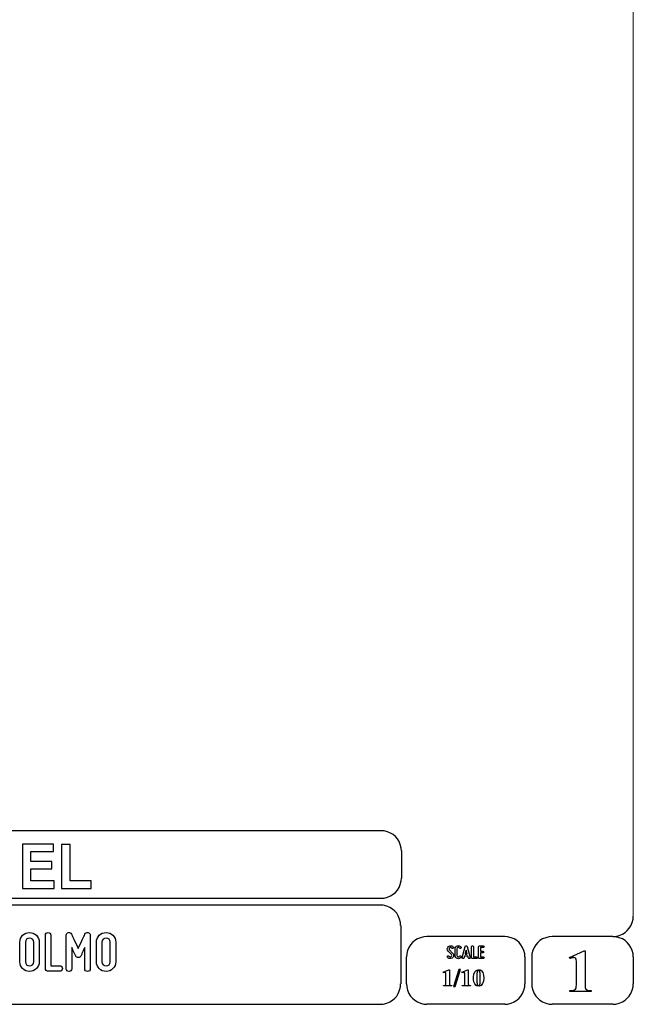
# Model space of a CAD drawing. Units: millimetres. Extents: x -185 to 205, y -143 to 145.
# Drawn here: x 115 to 205, y -143 to 1 of the extents above; entities that cross this region are included whole.
import ezdxf

# ---------------------------------------------------------------- set-up
doc = ezdxf.new("R2010")
doc.units = ezdxf.units.MM
doc.header["$MEASUREMENT"] = 0
doc.layers.add('Camada 1', color=7, linetype='Continuous')

msp = doc.modelspace()

# ---------------------------------------------------------------- linework, layer by layer
at = {"layer": 'Camada 1', "lineweight": 9}
msp.add_open_spline([(205.0091, -130.5631), (205.0091, -130.5631), (205.0091, 143.5453), (205.0091, 143.5453), (205.0091, 143.5453), (205.0091, 143.5453), (-185.0079, 143.5453), (-185.0079, 143.5453)], degree=3, knots=[0, 0, 0, 0, 0.33333333, 0.33333333, 0.33333333, 0.33333333, 1, 1, 1, 1], dxfattribs=at)
at = {"layer": 'Camada 1', "lineweight": 25}
for points in [[(168.0309, -118.0112), (168.0309, -118.0112), (27.9711, -118.0112), (27.9711, -118.0112)], [(170.9942, -120.9746), (170.9942, -120.9746), (170.9942, -124.9539), (170.9942, -124.9539)], [(168.0309, -127.9384), (168.0309, -127.9384), (27.9711, -127.9384), (27.9711, -127.9384)], [(167.9251, -128.9332), (167.9251, -128.9332), (27.9711, -128.9332), (27.9711, -128.9332)], [(170.9096, -131.8966), (170.9096, -131.8966), (170.9096, -140.4902), (170.9096, -140.4902)], [(186.1496, -133.5475), (186.1496, -133.5475), (174.7196, -133.5475), (174.7196, -133.5475)], [(202.0246, -133.5476), (202.0246, -133.5476), (193.0922, -133.5476), (193.0922, -133.5476)], [(171.7562, -140.4902), (171.7562, -140.4902), (171.7562, -136.5109), (171.7562, -136.5109)], [(189.1129, -136.5109), (189.1129, -136.5109), (189.1129, -140.4902), (189.1129, -140.4902)], [(190.1077, -136.5109), (190.1077, -136.5109), (190.1077, -140.4902), (190.1077, -140.4902)], [(205.0091, -136.5109), (205.0091, -136.5109), (205.0091, -140.4902), (205.0091, -140.4902)], [(27.9711, -143.4747), (27.9711, -143.4747), (167.9251, -143.4747), (167.9251, -143.4747)], [(27.9711, -143.4747), (27.9711, -143.4747), (167.9251, -143.4747), (167.9251, -143.4747)], [(186.1496, -143.4747), (186.1496, -143.4747), (174.7196, -143.4747), (174.7196, -143.4747)], [(202.0246, -143.4747), (202.0246, -143.4747), (193.0922, -143.4747), (193.0922, -143.4747)]]:
    msp.add_open_spline(points, degree=3, dxfattribs=at)
for points in [[(170.9942, -120.9746), (170.9942, -120.9746), (170.9731, -120.5512), (170.9731, -120.5512), (170.9731, -120.5512), (170.6644, -119.1196), (169.8858, -118.3411), (168.4542, -118.0324), (168.4542, -118.0324), (168.4542, -118.0324), (168.0309, -118.0112), (168.0309, -118.0112)], [(168.0309, -127.9172), (168.0309, -127.9172), (168.4542, -127.8961), (168.4542, -127.8961), (168.4542, -127.8961), (169.8854, -127.5874), (170.6644, -126.8088), (170.9731, -125.3772), (170.9731, -125.3772), (170.9731, -125.3772), (170.9942, -124.9539), (170.9942, -124.9539)], [(170.8884, -131.8966), (170.8884, -131.8966), (170.8672, -131.4732), (170.8672, -131.4732), (170.8672, -131.4732), (170.5585, -130.042), (169.7796, -129.2631), (168.3484, -128.9544), (168.3484, -128.9544), (168.3484, -128.9544), (167.9251, -128.9332), (167.9251, -128.9332)], [(202.0246, -133.5264), (202.0246, -133.5264), (202.4479, -133.5052), (202.4479, -133.5052), (202.4479, -133.5052), (203.8791, -133.1965), (204.658, -132.4176), (204.9667, -130.9864), (204.9667, -130.9864), (204.9667, -130.9864), (204.9879, -130.5631), (204.9879, -130.5631)], [(174.7196, -133.5476), (174.7196, -133.5476), (174.2962, -133.5687), (174.2962, -133.5687), (174.2962, -133.5687), (172.865, -133.8774), (172.0861, -134.6563), (171.7774, -136.0876), (171.7774, -136.0876), (171.7774, -136.0876), (171.7562, -136.5109), (171.7562, -136.5109)], [(189.1129, -136.5109), (189.1129, -136.5109), (189.0917, -136.0876), (189.0917, -136.0876), (189.0917, -136.0876), (188.783, -134.6563), (188.0041, -133.8774), (186.5729, -133.5687), (186.5729, -133.5687), (186.5729, -133.5687), (186.1496, -133.5476), (186.1496, -133.5476)], [(193.0922, -133.5476), (193.0922, -133.5476), (192.6689, -133.5687), (192.6689, -133.5687), (192.6689, -133.5687), (191.2377, -133.8774), (190.4587, -134.6563), (190.1501, -136.0876), (190.1501, -136.0876), (190.1501, -136.0876), (190.1289, -136.5109), (190.1289, -136.5109)], [(204.9879, -136.5109), (204.9879, -136.5109), (204.9667, -136.0876), (204.9667, -136.0876), (204.9667, -136.0876), (204.658, -134.6563), (203.8791, -133.8774), (202.4479, -133.5687), (202.4479, -133.5687), (202.4479, -133.5687), (202.0246, -133.5476), (202.0246, -133.5476)], [(167.9251, -143.4536), (167.9251, -143.4536), (168.3484, -143.4324), (168.3484, -143.4324), (168.3484, -143.4324), (169.7796, -143.1237), (170.5585, -142.3448), (170.8672, -140.9136), (170.8672, -140.9136), (170.8672, -140.9136), (170.8884, -140.4902), (170.8884, -140.4902)], [(171.7562, -140.4902), (171.7562, -140.4902), (171.7774, -140.9136), (171.7774, -140.9136), (171.7774, -140.9136), (172.0861, -142.3448), (172.865, -143.1237), (174.2962, -143.4324), (174.2962, -143.4324), (174.2962, -143.4324), (174.7196, -143.4536), (174.7196, -143.4536)], [(186.1496, -143.4536), (186.1496, -143.4536), (186.5729, -143.4324), (186.5729, -143.4324), (186.5729, -143.4324), (188.0041, -143.1237), (188.783, -142.3448), (189.0917, -140.9136), (189.0917, -140.9136), (189.0917, -140.9136), (189.1129, -140.4902), (189.1129, -140.4902)], [(190.1289, -140.4902), (190.1289, -140.4902), (190.1501, -140.9136), (190.1501, -140.9136), (190.1501, -140.9136), (190.4587, -142.3448), (191.2377, -143.1237), (192.6689, -143.4324), (192.6689, -143.4324), (192.6689, -143.4324), (193.0922, -143.4536), (193.0922, -143.4536)], [(202.0246, -143.4536), (202.0246, -143.4536), (202.4479, -143.4324), (202.4479, -143.4324), (202.4479, -143.4324), (203.8791, -143.1237), (204.658, -142.3448), (204.9667, -140.9136), (204.9667, -140.9136), (204.9667, -140.9136), (204.9879, -140.4902), (204.9879, -140.4902)]]:
    msp.add_open_spline(points, degree=3, knots=[0, 0, 0, 0, 0.25, 0.25, 0.25, 0.25, 0.5, 0.5, 0.5, 0.5, 1, 1, 1, 1], dxfattribs=at)
at = {"layer": 'Camada 1', "color": 242}
for points, knots in [([(115.4145, -126.467), (115.4145, -126.467), (115.4145, -119.9844), (115.4145, -119.9844), (115.4145, -119.9844), (115.4145, -119.9844), (119.9647, -119.9844), (119.9647, -119.9844), (119.9647, -119.9844), (119.9647, -119.9844), (119.9647, -121.0799), (119.9647, -121.0799), (119.9647, -121.0799), (119.9647, -121.0799), (116.6594, -121.0799), (116.6594, -121.0799), (116.6594, -121.0799), (116.6594, -121.0799), (116.6594, -122.5195), (116.6594, -122.5195), (116.6594, -122.5195), (116.6594, -122.5195), (119.7329, -122.5195), (119.7329, -122.5195), (119.7329, -122.5195), (119.7329, -122.5195), (119.7329, -123.615), (119.7329, -123.615), (119.7329, -123.615), (119.7329, -123.615), (116.6594, -123.615), (116.6594, -123.615), (116.6594, -123.615), (116.6594, -123.615), (116.6594, -125.3715), (116.6594, -125.3715), (116.6594, -125.3715), (116.6594, -125.3715), (120.0849, -125.3715), (120.0849, -125.3715), (120.0849, -125.3715), (120.0849, -125.3715), (120.0849, -126.467), (120.0849, -126.467), (120.0849, -126.467), (120.0849, -126.467), (115.4145, -126.467), (115.4145, -126.467)], [0, 0, 0, 0, 0.07692308, 0.07692308, 0.07692308, 0.07692308, 0.15384615, 0.15384615, 0.15384615, 0.15384615, 0.23076923, 0.23076923, 0.23076923, 0.23076923, 0.30769231, 0.30769231, 0.30769231, 0.30769231, 0.38461538, 0.38461538, 0.38461538, 0.38461538, 0.46153846, 0.46153846, 0.46153846, 0.46153846, 0.53846154, 0.53846154, 0.53846154, 0.53846154, 0.61538462, 0.61538462, 0.61538462, 0.61538462, 0.69230769, 0.69230769, 0.69230769, 0.69230769, 0.76923077, 0.76923077, 0.76923077, 0.76923077, 0.84615385, 0.84615385, 0.84615385, 0.84615385, 1, 1, 1, 1]), ([(121.1753, -126.467), (121.1753, -126.467), (121.1753, -120.0388), (121.1753, -120.0388), (121.1753, -120.0388), (121.1753, -120.0388), (122.4201, -120.0388), (122.4201, -120.0388), (122.4201, -120.0388), (122.4201, -120.0388), (122.4201, -125.3715), (122.4201, -125.3715), (122.4201, -125.3715), (122.4201, -125.3715), (125.5022, -125.3715), (125.5022, -125.3715), (125.5022, -125.3715), (125.5022, -125.3715), (125.5022, -126.467), (125.5022, -126.467), (125.5022, -126.467), (125.5022, -126.467), (121.1753, -126.467), (121.1753, -126.467)], [0, 0, 0, 0, 0.14285714, 0.14285714, 0.14285714, 0.14285714, 0.28571429, 0.28571429, 0.28571429, 0.28571429, 0.42857143, 0.42857143, 0.42857143, 0.42857143, 0.57142857, 0.57142857, 0.57142857, 0.57142857, 0.71428571, 0.71428571, 0.71428571, 0.71428571, 1, 1, 1, 1])]:
    msp.add_open_spline(points, degree=3, knots=knots, dxfattribs=at)
at = {"layer": 'Camada 1', "color": 250}
for points, knots in [([(116.4667, -138.6614), (117.254, -138.6614), (117.889, -138.0264), (117.889, -137.239), (117.889, -137.239), (117.889, -137.239), (117.889, -134.3604), (117.889, -134.3604), (117.889, -134.3604), (117.889, -133.573), (117.254, -132.938), (116.4667, -132.938), (116.4667, -132.938), (115.6793, -132.938), (115.0443, -133.573), (115.0443, -134.3604), (115.0443, -134.3604), (115.0443, -134.3604), (115.0443, -137.239), (115.0443, -137.239), (115.0443, -137.239), (115.0443, -138.0264), (115.6793, -138.6614), (116.4667, -138.6614)], [0, 0, 0, 0, 0.14285714, 0.14285714, 0.14285714, 0.14285714, 0.28571429, 0.28571429, 0.28571429, 0.28571429, 0.42857143, 0.42857143, 0.42857143, 0.42857143, 0.57142857, 0.57142857, 0.57142857, 0.57142857, 0.71428571, 0.71428571, 0.71428571, 0.71428571, 1, 1, 1, 1]), ([(116.4667, -133.7508), (116.8053, -133.7508), (117.0762, -134.0217), (117.0762, -134.3604), (117.0762, -134.3604), (117.0762, -134.3604), (117.0762, -137.239), (117.0762, -137.239), (117.0762, -137.239), (117.0762, -137.5777), (116.8053, -137.8486), (116.4667, -137.8486), (116.4667, -137.8486), (116.128, -137.8486), (115.8571, -137.5777), (115.8571, -137.239), (115.8571, -137.239), (115.8571, -137.239), (115.8571, -134.3604), (115.8571, -134.3604), (115.8571, -134.3604), (115.8571, -134.0217), (116.128, -133.7508), (116.4667, -133.7508)], [0, 0, 0, 0, 0.14285714, 0.14285714, 0.14285714, 0.14285714, 0.28571429, 0.28571429, 0.28571429, 0.28571429, 0.42857143, 0.42857143, 0.42857143, 0.42857143, 0.57142857, 0.57142857, 0.57142857, 0.57142857, 0.71428571, 0.71428571, 0.71428571, 0.71428571, 1, 1, 1, 1]), ([(119.1929, -138.6276), (119.1929, -138.6276), (120.8862, -138.6276), (120.8862, -138.6276), (120.8862, -138.6276), (121.1148, -138.6276), (121.2926, -138.4498), (121.2926, -138.2212), (121.2926, -138.2212), (121.2926, -137.9926), (121.1148, -137.8148), (120.8862, -137.8148), (120.8862, -137.8148), (120.8862, -137.8148), (119.5993, -137.8148), (119.5993, -137.8148), (119.5993, -137.8148), (119.5993, -137.8148), (119.5993, -133.3444), (119.5993, -133.3444), (119.5993, -133.3444), (119.5993, -133.1158), (119.4215, -132.938), (119.1929, -132.938), (119.1929, -132.938), (118.9643, -132.938), (118.7865, -133.1158), (118.7865, -133.3444), (118.7865, -133.3444), (118.7865, -133.3444), (118.7865, -138.2212), (118.7865, -138.2212), (118.7865, -138.2212), (118.7865, -138.4498), (118.9643, -138.6276), (119.1929, -138.6276)], [0, 0, 0, 0, 0.1, 0.1, 0.1, 0.1, 0.2, 0.2, 0.2, 0.2, 0.3, 0.3, 0.3, 0.3, 0.4, 0.4, 0.4, 0.4, 0.5, 0.5, 0.5, 0.5, 0.6, 0.6, 0.6, 0.6, 0.7, 0.7, 0.7, 0.7, 0.8, 0.8, 0.8, 0.8, 1, 1, 1, 1]), ([(122.2578, -138.6614), (122.4864, -138.6614), (122.6642, -138.4836), (122.6642, -138.255), (122.6642, -138.255), (122.6642, -138.255), (122.6642, -135.1647), (122.6642, -135.1647), (122.6642, -135.1647), (122.7996, -135.4695), (122.9436, -135.7743), (123.0536, -136.0029), (123.0536, -136.0029), (123.1129, -136.1384), (123.1806, -136.2654), (123.2399, -136.3924), (123.2399, -136.3924), (123.3161, -136.5532), (123.4346, -136.6294), (123.6124, -136.6294), (123.6124, -136.6294), (123.7733, -136.6294), (123.9087, -136.5363), (123.9765, -136.3924), (123.9765, -136.3924), (124.0357, -136.2654), (124.1035, -136.1384), (124.1627, -136.0029), (124.1627, -136.0029), (124.2728, -135.7743), (124.4167, -135.4695), (124.5607, -135.1647), (124.5607, -135.1647), (124.5607, -135.1647), (124.5607, -138.255), (124.5607, -138.255), (124.5607, -138.255), (124.5607, -138.4836), (124.7385, -138.6614), (124.9671, -138.6614), (124.9671, -138.6614), (125.1957, -138.6614), (125.3735, -138.4836), (125.3735, -138.255), (125.3735, -138.255), (125.3735, -138.255), (125.3735, -133.3444), (125.3735, -133.3444), (125.3735, -133.3444), (125.3735, -133.1497), (125.2465, -132.9888), (125.0517, -132.9465), (125.0517, -132.9465), (124.857, -132.9041), (124.6877, -132.9973), (124.5945, -133.1751), (124.5945, -133.1751), (124.476, -133.4206), (124.3575, -133.6661), (124.2474, -133.9117), (124.2474, -133.9117), (124.0527, -134.3435), (123.8071, -134.8515), (123.6124, -135.2663), (123.6124, -135.2663), (123.4177, -134.8515), (123.1637, -134.3435), (122.969, -133.9117), (122.969, -133.9117), (122.8504, -133.6661), (122.7319, -133.4206), (122.6218, -133.1751), (122.6218, -133.1751), (122.5456, -132.9973), (122.3594, -132.9041), (122.1646, -132.9465), (122.1646, -132.9465), (121.9699, -132.9888), (121.8514, -133.1497), (121.8514, -133.3444), (121.8514, -133.3444), (121.8514, -133.3444), (121.8514, -138.255), (121.8514, -138.255), (121.8514, -138.255), (121.8514, -138.4836), (122.0292, -138.6614), (122.2578, -138.6614)], [0, 0, 0, 0, 0.04347826, 0.04347826, 0.04347826, 0.04347826, 0.08695652, 0.08695652, 0.08695652, 0.08695652, 0.13043478, 0.13043478, 0.13043478, 0.13043478, 0.17391304, 0.17391304, 0.17391304, 0.17391304, 0.2173913, 0.2173913, 0.2173913, 0.2173913, 0.26086957, 0.26086957, 0.26086957, 0.26086957, 0.30434783, 0.30434783, 0.30434783, 0.30434783, 0.34782609, 0.34782609, 0.34782609, 0.34782609, 0.39130435, 0.39130435, 0.39130435, 0.39130435, 0.43478261, 0.43478261, 0.43478261, 0.43478261, 0.47826087, 0.47826087, 0.47826087, 0.47826087, 0.52173913, 0.52173913, 0.52173913, 0.52173913, 0.56521739, 0.56521739, 0.56521739, 0.56521739, 0.60869565, 0.60869565, 0.60869565, 0.60869565, 0.65217391, 0.65217391, 0.65217391, 0.65217391, 0.69565217, 0.69565217, 0.69565217, 0.69565217, 0.73913043, 0.73913043, 0.73913043, 0.73913043, 0.7826087, 0.7826087, 0.7826087, 0.7826087, 0.82608696, 0.82608696, 0.82608696, 0.82608696, 0.86956522, 0.86956522, 0.86956522, 0.86956522, 0.91304348, 0.91304348, 0.91304348, 0.91304348, 1, 1, 1, 1]), ([(127.6934, -138.6614), (128.4807, -138.6614), (129.1157, -138.0264), (129.1157, -137.239), (129.1157, -137.239), (129.1157, -137.239), (129.1157, -134.3604), (129.1157, -134.3604), (129.1157, -134.3604), (129.1157, -133.573), (128.4807, -132.938), (127.6934, -132.938), (127.6934, -132.938), (126.906, -132.938), (126.271, -133.573), (126.271, -134.3604), (126.271, -134.3604), (126.271, -134.3604), (126.271, -137.239), (126.271, -137.239), (126.271, -137.239), (126.271, -138.0264), (126.906, -138.6614), (127.6934, -138.6614)], [0, 0, 0, 0, 0.14285714, 0.14285714, 0.14285714, 0.14285714, 0.28571429, 0.28571429, 0.28571429, 0.28571429, 0.42857143, 0.42857143, 0.42857143, 0.42857143, 0.57142857, 0.57142857, 0.57142857, 0.57142857, 0.71428571, 0.71428571, 0.71428571, 0.71428571, 1, 1, 1, 1]), ([(127.6934, -133.7508), (128.032, -133.7508), (128.3029, -134.0217), (128.3029, -134.3604), (128.3029, -134.3604), (128.3029, -134.3604), (128.3029, -137.239), (128.3029, -137.239), (128.3029, -137.239), (128.3029, -137.5777), (128.032, -137.8486), (127.6934, -137.8486), (127.6934, -137.8486), (127.3547, -137.8486), (127.0838, -137.5777), (127.0838, -137.239), (127.0838, -137.239), (127.0838, -137.239), (127.0838, -134.3604), (127.0838, -134.3604), (127.0838, -134.3604), (127.0838, -134.0217), (127.3547, -133.7508), (127.6934, -133.7508)], [0, 0, 0, 0, 0.14285714, 0.14285714, 0.14285714, 0.14285714, 0.28571429, 0.28571429, 0.28571429, 0.28571429, 0.42857143, 0.42857143, 0.42857143, 0.42857143, 0.57142857, 0.57142857, 0.57142857, 0.57142857, 0.71428571, 0.71428571, 0.71428571, 0.71428571, 1, 1, 1, 1]), ([(178.2946, -136.4687), (178.2438, -136.5082), (178.1846, -136.5223), (178.1197, -136.511), (178.1197, -136.511), (178.0547, -136.4969), (178.0068, -136.4602), (177.9757, -136.4066), (177.9757, -136.4066), (177.9334, -136.3417), (177.8544, -136.3191), (177.7895, -136.3558), (177.7895, -136.3558), (177.7245, -136.3925), (177.6991, -136.4771), (177.7415, -136.542), (177.7415, -136.542), (177.8092, -136.6634), (177.9277, -136.7452), (178.066, -136.7763), (178.066, -136.7763), (178.2043, -136.8017), (178.3454, -136.7735), (178.4583, -136.686), (178.4583, -136.686), (178.5684, -136.5985), (178.6389, -136.4771), (178.6502, -136.3332), (178.6502, -136.3332), (178.6615, -136.1949), (178.6107, -136.0566), (178.5119, -135.955), (178.5119, -135.955), (178.5119, -135.955), (178.0632, -135.4922), (178.0632, -135.4922), (178.0632, -135.4922), (178.0209, -135.4498), (178.0011, -135.3962), (178.0068, -135.337), (178.0068, -135.337), (178.0096, -135.2749), (178.0378, -135.2269), (178.0858, -135.1902), (178.0858, -135.1902), (178.1338, -135.1535), (178.1902, -135.1394), (178.2495, -135.1507), (178.2495, -135.1507), (178.3087, -135.1648), (178.3539, -135.1987), (178.3849, -135.2495), (178.3849, -135.2495), (178.4216, -135.3144), (178.5035, -135.337), (178.5684, -135.3003), (178.5684, -135.3003), (178.6333, -135.2579), (178.6559, -135.1789), (178.6192, -135.114), (178.6192, -135.114), (178.5514, -134.9926), (178.4357, -134.9164), (178.3031, -134.8854), (178.3031, -134.8854), (178.1705, -134.86), (178.0322, -134.891), (177.9221, -134.9729), (177.9221, -134.9729), (177.812, -135.0547), (177.7471, -135.1789), (177.7358, -135.3144), (177.7358, -135.3144), (177.7245, -135.4498), (177.7697, -135.5825), (177.8685, -135.6813), (177.8685, -135.6813), (177.8685, -135.6813), (178.32, -136.1441), (178.32, -136.1441), (178.32, -136.1441), (178.3652, -136.1921), (178.3849, -136.2485), (178.3793, -136.3134), (178.3793, -136.3134), (178.3708, -136.3783), (178.3483, -136.432), (178.2946, -136.4687)], [0, 0, 0, 0, 0.04347826, 0.04347826, 0.04347826, 0.04347826, 0.08695652, 0.08695652, 0.08695652, 0.08695652, 0.13043478, 0.13043478, 0.13043478, 0.13043478, 0.17391304, 0.17391304, 0.17391304, 0.17391304, 0.2173913, 0.2173913, 0.2173913, 0.2173913, 0.26086957, 0.26086957, 0.26086957, 0.26086957, 0.30434783, 0.30434783, 0.30434783, 0.30434783, 0.34782609, 0.34782609, 0.34782609, 0.34782609, 0.39130435, 0.39130435, 0.39130435, 0.39130435, 0.43478261, 0.43478261, 0.43478261, 0.43478261, 0.47826087, 0.47826087, 0.47826087, 0.47826087, 0.52173913, 0.52173913, 0.52173913, 0.52173913, 0.56521739, 0.56521739, 0.56521739, 0.56521739, 0.60869565, 0.60869565, 0.60869565, 0.60869565, 0.65217391, 0.65217391, 0.65217391, 0.65217391, 0.69565217, 0.69565217, 0.69565217, 0.69565217, 0.73913043, 0.73913043, 0.73913043, 0.73913043, 0.7826087, 0.7826087, 0.7826087, 0.7826087, 0.82608696, 0.82608696, 0.82608696, 0.82608696, 0.86956522, 0.86956522, 0.86956522, 0.86956522, 0.91304348, 0.91304348, 0.91304348, 0.91304348, 1, 1, 1, 1]), ([(179.2231, -136.7678), (179.4348, -136.8243), (179.6465, -136.7368), (179.7565, -136.5477), (179.7565, -136.5477), (179.7989, -136.4828), (179.7735, -136.4037), (179.7086, -136.3614), (179.7086, -136.3614), (179.6436, -136.3247), (179.5646, -136.3473), (179.5223, -136.4122), (179.5223, -136.4122), (179.4771, -136.4912), (179.384, -136.5307), (179.2937, -136.5082), (179.2937, -136.5082), (179.2062, -136.4828), (179.1441, -136.4037), (179.1441, -136.3106), (179.1441, -136.3106), (179.1441, -136.3106), (179.1441, -135.3511), (179.1441, -135.3511), (179.1441, -135.3511), (179.1441, -135.2608), (179.2062, -135.1789), (179.2937, -135.1563), (179.2937, -135.1563), (179.384, -135.1309), (179.4771, -135.1704), (179.5223, -135.2495), (179.5223, -135.2495), (179.5646, -135.3144), (179.6436, -135.337), (179.7086, -135.3003), (179.7086, -135.3003), (179.7735, -135.2579), (179.7989, -135.1789), (179.7565, -135.114), (179.7565, -135.114), (179.6465, -134.9249), (179.4348, -134.8374), (179.2231, -134.8939), (179.2231, -134.8939), (179.0171, -134.9475), (178.8732, -135.1366), (178.8732, -135.3511), (178.8732, -135.3511), (178.8732, -135.3511), (178.8732, -136.3106), (178.8732, -136.3106), (178.8732, -136.3106), (178.8732, -136.5279), (179.0171, -136.7142), (179.2231, -136.7678)], [0, 0, 0, 0, 0.06666667, 0.06666667, 0.06666667, 0.06666667, 0.13333333, 0.13333333, 0.13333333, 0.13333333, 0.2, 0.2, 0.2, 0.2, 0.26666667, 0.26666667, 0.26666667, 0.26666667, 0.33333333, 0.33333333, 0.33333333, 0.33333333, 0.4, 0.4, 0.4, 0.4, 0.46666667, 0.46666667, 0.46666667, 0.46666667, 0.53333333, 0.53333333, 0.53333333, 0.53333333, 0.6, 0.6, 0.6, 0.6, 0.66666667, 0.66666667, 0.66666667, 0.66666667, 0.73333333, 0.73333333, 0.73333333, 0.73333333, 0.8, 0.8, 0.8, 0.8, 0.86666667, 0.86666667, 0.86666667, 0.86666667, 1, 1, 1, 1]), ([(181.0774, -136.6126), (181.0774, -136.6126), (180.6258, -134.9757), (180.6258, -134.9757), (180.6258, -134.9757), (180.6117, -134.9164), (180.5609, -134.8769), (180.496, -134.8769), (180.496, -134.8769), (180.4311, -134.8769), (180.3803, -134.9164), (180.3662, -134.9757), (180.3662, -134.9757), (180.3662, -134.9757), (179.9146, -136.6126), (179.9146, -136.6126), (179.9146, -136.6126), (179.8949, -136.6888), (179.9372, -136.7593), (180.0078, -136.7791), (180.0078, -136.7791), (180.084, -136.7989), (180.1545, -136.7565), (180.1743, -136.686), (180.1743, -136.686), (180.1827, -136.6634), (180.1884, -136.6352), (180.1968, -136.6041), (180.1968, -136.6041), (180.211, -136.5505), (180.2307, -136.4771), (180.2561, -136.3896), (180.2561, -136.3896), (180.2561, -136.3896), (180.7359, -136.3896), (180.7359, -136.3896), (180.7359, -136.3896), (180.7585, -136.4771), (180.781, -136.5505), (180.7951, -136.6041), (180.7951, -136.6041), (180.8036, -136.6352), (180.8093, -136.6634), (180.8177, -136.686), (180.8177, -136.686), (180.8375, -136.7565), (180.908, -136.7989), (180.9842, -136.7791), (180.9842, -136.7791), (181.0548, -136.7593), (181.0971, -136.6888), (181.0774, -136.6126)], [0, 0, 0, 0, 0.07142857, 0.07142857, 0.07142857, 0.07142857, 0.14285714, 0.14285714, 0.14285714, 0.14285714, 0.21428571, 0.21428571, 0.21428571, 0.21428571, 0.28571429, 0.28571429, 0.28571429, 0.28571429, 0.35714286, 0.35714286, 0.35714286, 0.35714286, 0.42857143, 0.42857143, 0.42857143, 0.42857143, 0.5, 0.5, 0.5, 0.5, 0.57142857, 0.57142857, 0.57142857, 0.57142857, 0.64285714, 0.64285714, 0.64285714, 0.64285714, 0.71428571, 0.71428571, 0.71428571, 0.71428571, 0.78571429, 0.78571429, 0.78571429, 0.78571429, 0.85714286, 0.85714286, 0.85714286, 0.85714286, 1, 1, 1, 1]), ([(180.6597, -136.1187), (180.6597, -136.1187), (180.3323, -136.1187), (180.3323, -136.1187), (180.3323, -136.1187), (180.3859, -135.924), (180.4424, -135.7067), (180.496, -135.5232), (180.496, -135.5232), (180.5496, -135.7067), (180.6061, -135.924), (180.6597, -136.1187)], [0, 0, 0, 0, 0.25, 0.25, 0.25, 0.25, 0.5, 0.5, 0.5, 0.5, 1, 1, 1, 1]), ([(181.4273, -136.7735), (181.4273, -136.7735), (181.9918, -136.7735), (181.9918, -136.7735), (181.9918, -136.7735), (182.068, -136.7735), (182.1272, -136.7142), (182.1272, -136.638), (182.1272, -136.638), (182.1272, -136.5618), (182.068, -136.5025), (181.9918, -136.5025), (181.9918, -136.5025), (181.9918, -136.5025), (181.5628, -136.5025), (181.5628, -136.5025), (181.5628, -136.5025), (181.5628, -136.5025), (181.5628, -135.0124), (181.5628, -135.0124), (181.5628, -135.0124), (181.5628, -134.9362), (181.5035, -134.8769), (181.4273, -134.8769), (181.4273, -134.8769), (181.3511, -134.8769), (181.2919, -134.9362), (181.2919, -135.0124), (181.2919, -135.0124), (181.2919, -135.0124), (181.2919, -136.638), (181.2919, -136.638), (181.2919, -136.638), (181.2919, -136.7142), (181.3511, -136.7735), (181.4273, -136.7735)], [0, 0, 0, 0, 0.1, 0.1, 0.1, 0.1, 0.2, 0.2, 0.2, 0.2, 0.3, 0.3, 0.3, 0.3, 0.4, 0.4, 0.4, 0.4, 0.5, 0.5, 0.5, 0.5, 0.6, 0.6, 0.6, 0.6, 0.7, 0.7, 0.7, 0.7, 0.8, 0.8, 0.8, 0.8, 1, 1, 1, 1]), ([(182.3135, -135.0237), (182.3135, -135.0237), (182.3135, -136.638), (182.3135, -136.638), (182.3135, -136.638), (182.3135, -136.7142), (182.3727, -136.7735), (182.4489, -136.7735), (182.4489, -136.7735), (182.4489, -136.7735), (183.0134, -136.7735), (183.0134, -136.7735), (183.0134, -136.7735), (183.0896, -136.7735), (183.1488, -136.7142), (183.1488, -136.638), (183.1488, -136.638), (183.1488, -136.5618), (183.0896, -136.5025), (183.0134, -136.5025), (183.0134, -136.5025), (183.0134, -136.5025), (182.5844, -136.5025), (182.5844, -136.5025), (182.5844, -136.5025), (182.5844, -136.5025), (182.5844, -135.9381), (182.5844, -135.9381), (182.5844, -135.9381), (182.5844, -135.9381), (182.9569, -135.9381), (182.9569, -135.9381), (182.9569, -135.9381), (183.0331, -135.9381), (183.0924, -135.8788), (183.0924, -135.8026), (183.0924, -135.8026), (183.0924, -135.7264), (183.0331, -135.6672), (182.9569, -135.6672), (182.9569, -135.6672), (182.9569, -135.6672), (182.5844, -135.6672), (182.5844, -135.6672), (182.5844, -135.6672), (182.5844, -135.6672), (182.5844, -135.1592), (182.5844, -135.1592), (182.5844, -135.1592), (182.5844, -135.1592), (183.0134, -135.1592), (183.0134, -135.1592), (183.0134, -135.1592), (183.0896, -135.1592), (183.1488, -135.0999), (183.1488, -135.0237), (183.1488, -135.0237), (183.1488, -134.9475), (183.0896, -134.8882), (183.0134, -134.8882), (183.0134, -134.8882), (183.0134, -134.8882), (182.4489, -134.8882), (182.4489, -134.8882), (182.4489, -134.8882), (182.3727, -134.8882), (182.3135, -134.9475), (182.3135, -135.0237)], [0, 0, 0, 0, 0.05555556, 0.05555556, 0.05555556, 0.05555556, 0.11111111, 0.11111111, 0.11111111, 0.11111111, 0.16666667, 0.16666667, 0.16666667, 0.16666667, 0.22222222, 0.22222222, 0.22222222, 0.22222222, 0.27777778, 0.27777778, 0.27777778, 0.27777778, 0.33333333, 0.33333333, 0.33333333, 0.33333333, 0.38888889, 0.38888889, 0.38888889, 0.38888889, 0.44444444, 0.44444444, 0.44444444, 0.44444444, 0.5, 0.5, 0.5, 0.5, 0.55555556, 0.55555556, 0.55555556, 0.55555556, 0.61111111, 0.61111111, 0.61111111, 0.61111111, 0.66666667, 0.66666667, 0.66666667, 0.66666667, 0.72222222, 0.72222222, 0.72222222, 0.72222222, 0.77777778, 0.77777778, 0.77777778, 0.77777778, 0.83333333, 0.83333333, 0.83333333, 0.83333333, 0.88888889, 0.88888889, 0.88888889, 0.88888889, 1, 1, 1, 1])]:
    msp.add_open_spline(points, degree=3, knots=knots, dxfattribs=at)
at = {"layer": 'Camada 1'}
for points, knots in [([(197.9394, -135.6219), (197.9394, -135.6219), (197.7912, -135.6219), (197.7912, -135.6219), (197.7912, -135.6219), (197.7912, -135.6219), (195.6322, -136.5956), (195.6322, -136.5956), (195.6322, -136.5956), (195.6322, -136.5956), (196.2461, -136.6167), (196.2461, -136.6167), (196.2461, -136.6167), (196.2461, -136.6167), (196.3307, -136.6167), (196.3307, -136.6167), (196.3307, -136.6167), (196.3307, -136.6167), (196.4789, -136.6802), (196.4789, -136.6802), (196.4789, -136.6802), (196.4789, -136.6802), (196.5424, -136.7226), (196.5424, -136.7226), (196.5424, -136.7226), (196.5424, -136.7226), (196.6271, -136.8707), (196.6271, -136.8707), (196.6271, -136.8707), (196.6271, -136.8707), (196.6482, -136.9554), (196.6482, -136.9554), (196.6482, -136.9554), (196.6482, -136.9554), (196.6694, -137.1247), (196.6694, -137.1247), (196.6694, -137.1247), (196.6694, -137.1247), (196.6694, -140.6807), (196.6694, -140.6807), (196.6694, -140.6807), (196.6694, -140.6807), (196.6482, -140.8712), (196.6482, -140.8712), (196.6482, -140.8712), (196.6482, -140.8712), (196.6271, -141.0194), (196.6271, -141.0194), (196.6271, -141.0194), (196.6271, -141.0194), (196.6059, -141.1252), (196.6059, -141.1252), (196.6059, -141.1252), (196.6059, -141.1252), (196.5424, -141.2522), (196.5424, -141.2522), (196.5424, -141.2522), (196.5424, -141.2522), (196.3942, -141.3581), (196.3942, -141.3581), (196.3942, -141.3581), (196.3942, -141.3581), (196.3731, -141.3792), (196.3731, -141.3792), (196.3731, -141.3792), (196.3731, -141.3792), (196.2461, -141.4216), (196.2461, -141.4216), (196.2461, -141.4216), (196.2461, -141.4216), (196.0767, -141.4427), (196.0767, -141.4427), (196.0767, -141.4427), (196.0767, -141.4427), (195.6957, -141.4427), (195.6957, -141.4427), (195.6957, -141.4427), (195.6957, -141.4427), (195.6957, -141.6121), (195.6957, -141.6121), (195.6957, -141.6121), (195.6957, -141.6121), (198.8072, -141.6121), (198.8072, -141.6121), (198.8072, -141.6121), (198.8072, -141.6121), (198.8072, -141.4427), (198.8072, -141.4427), (198.8072, -141.4427), (198.8072, -141.4427), (198.6591, -141.4427), (198.6591, -141.4427), (198.6591, -141.4427), (198.0791, -141.4681), (197.9115, -141.2), (197.9394, -140.6596), (197.9394, -140.6596), (197.9394, -140.6596), (197.9394, -140.4267), (197.9394, -140.4267), (197.9394, -140.4267), (197.9394, -140.4267), (197.9394, -135.6219), (197.9394, -135.6219)], [0, 0, 0, 0, 0.03703704, 0.03703704, 0.03703704, 0.03703704, 0.07407407, 0.07407407, 0.07407407, 0.07407407, 0.11111111, 0.11111111, 0.11111111, 0.11111111, 0.14814815, 0.14814815, 0.14814815, 0.14814815, 0.18518519, 0.18518519, 0.18518519, 0.18518519, 0.22222222, 0.22222222, 0.22222222, 0.22222222, 0.25925926, 0.25925926, 0.25925926, 0.25925926, 0.2962963, 0.2962963, 0.2962963, 0.2962963, 0.33333333, 0.33333333, 0.33333333, 0.33333333, 0.37037037, 0.37037037, 0.37037037, 0.37037037, 0.40740741, 0.40740741, 0.40740741, 0.40740741, 0.44444444, 0.44444444, 0.44444444, 0.44444444, 0.48148148, 0.48148148, 0.48148148, 0.48148148, 0.51851852, 0.51851852, 0.51851852, 0.51851852, 0.55555556, 0.55555556, 0.55555556, 0.55555556, 0.59259259, 0.59259259, 0.59259259, 0.59259259, 0.62962963, 0.62962963, 0.62962963, 0.62962963, 0.66666667, 0.66666667, 0.66666667, 0.66666667, 0.7037037, 0.7037037, 0.7037037, 0.7037037, 0.74074074, 0.74074074, 0.74074074, 0.74074074, 0.77777778, 0.77777778, 0.77777778, 0.77777778, 0.81481481, 0.81481481, 0.81481481, 0.81481481, 0.85185185, 0.85185185, 0.85185185, 0.85185185, 0.88888889, 0.88888889, 0.88888889, 0.88888889, 0.92592593, 0.92592593, 0.92592593, 0.92592593, 1, 1, 1, 1]), ([(195.6322, -136.5956), (195.6322, -136.5956), (195.6957, -136.7649), (195.6957, -136.7649), (195.6957, -136.7649), (195.6957, -136.7649), (195.7381, -136.7437), (195.7381, -136.7437), (195.7381, -136.7437), (195.7381, -136.7437), (195.9286, -136.6802), (195.9286, -136.6802), (195.9286, -136.6802), (195.9286, -136.6802), (196.0979, -136.6379), (196.0979, -136.6379), (196.0979, -136.6379), (196.0979, -136.6379), (196.2461, -136.6167), (196.2461, -136.6167), (196.2461, -136.6167), (196.2461, -136.6167), (195.6322, -136.5956), (195.6322, -136.5956)], [0, 0, 0, 0, 0.14285714, 0.14285714, 0.14285714, 0.14285714, 0.28571429, 0.28571429, 0.28571429, 0.28571429, 0.42857143, 0.42857143, 0.42857143, 0.42857143, 0.57142857, 0.57142857, 0.57142857, 0.57142857, 0.71428571, 0.71428571, 0.71428571, 0.71428571, 1, 1, 1, 1]), ([(178.0427, -138.3947), (178.0427, -138.3947), (177.9792, -138.3947), (177.9792, -138.3947), (177.9792, -138.3947), (177.9792, -138.3947), (177.1114, -138.7757), (177.1114, -138.7757), (177.1114, -138.7757), (177.1114, -138.7757), (177.3654, -138.7969), (177.3654, -138.7969), (177.3654, -138.7969), (177.3654, -138.7969), (177.3866, -138.7969), (177.3866, -138.7969), (177.3866, -138.7969), (177.3866, -138.7969), (177.4501, -138.818), (177.4501, -138.818), (177.4501, -138.818), (177.4501, -138.818), (177.4712, -138.8392), (177.4712, -138.8392), (177.4712, -138.8392), (177.4712, -138.8392), (177.5136, -138.8815), (177.5136, -138.8815), (177.5136, -138.8815), (177.5136, -138.8815), (177.5136, -138.9239), (177.5136, -138.9239), (177.5136, -138.9239), (177.5136, -138.9239), (177.5347, -138.9874), (177.5347, -138.9874), (177.5347, -138.9874), (177.5347, -138.9874), (177.5347, -140.4055), (177.5347, -140.4055), (177.5347, -140.4055), (177.5333, -140.6186), (177.4952, -140.6655), (177.3019, -140.723), (177.3019, -140.723), (177.3019, -140.723), (177.1537, -140.723), (177.1537, -140.723), (177.1537, -140.723), (177.1537, -140.723), (177.1537, -140.7865), (177.1537, -140.7865), (177.1537, -140.7865), (177.1537, -140.7865), (178.3814, -140.7865), (178.3814, -140.7865), (178.3814, -140.7865), (178.3814, -140.7865), (178.3814, -140.723), (178.3814, -140.723), (178.3814, -140.723), (178.3814, -140.723), (178.2544, -140.723), (178.2544, -140.723), (178.2544, -140.723), (178.2544, -140.723), (178.1909, -140.7019), (178.1909, -140.7019), (178.1909, -140.7019), (178.1909, -140.7019), (178.1274, -140.6807), (178.1274, -140.6807), (178.1274, -140.6807), (178.1274, -140.6807), (178.0851, -140.6384), (178.0851, -140.6384), (178.0851, -140.6384), (178.0851, -140.6384), (178.0639, -140.5749), (178.0639, -140.5749), (178.0639, -140.5749), (178.0639, -140.5749), (178.0427, -140.5537), (178.0427, -140.5537), (178.0427, -140.5537), (178.0427, -140.5537), (178.0427, -140.2997), (178.0427, -140.2997), (178.0427, -140.2997), (178.0427, -140.2997), (178.0427, -138.3947), (178.0427, -138.3947)], [0, 0, 0, 0, 0.04166667, 0.04166667, 0.04166667, 0.04166667, 0.08333333, 0.08333333, 0.08333333, 0.08333333, 0.125, 0.125, 0.125, 0.125, 0.16666667, 0.16666667, 0.16666667, 0.16666667, 0.20833333, 0.20833333, 0.20833333, 0.20833333, 0.25, 0.25, 0.25, 0.25, 0.29166667, 0.29166667, 0.29166667, 0.29166667, 0.33333333, 0.33333333, 0.33333333, 0.33333333, 0.375, 0.375, 0.375, 0.375, 0.41666667, 0.41666667, 0.41666667, 0.41666667, 0.45833333, 0.45833333, 0.45833333, 0.45833333, 0.5, 0.5, 0.5, 0.5, 0.54166667, 0.54166667, 0.54166667, 0.54166667, 0.58333333, 0.58333333, 0.58333333, 0.58333333, 0.625, 0.625, 0.625, 0.625, 0.66666667, 0.66666667, 0.66666667, 0.66666667, 0.70833333, 0.70833333, 0.70833333, 0.70833333, 0.75, 0.75, 0.75, 0.75, 0.79166667, 0.79166667, 0.79166667, 0.79166667, 0.83333333, 0.83333333, 0.83333333, 0.83333333, 0.875, 0.875, 0.875, 0.875, 0.91666667, 0.91666667, 0.91666667, 0.91666667, 1, 1, 1, 1]), ([(179.6514, -138.3736), (179.6514, -138.3736), (178.8894, -140.8501), (178.8894, -140.8501), (178.8894, -140.8501), (178.8894, -140.8501), (178.6566, -140.8501), (178.6566, -140.8501), (178.6566, -140.8501), (178.6566, -140.8501), (179.4397, -138.3736), (179.4397, -138.3736), (179.4397, -138.3736), (179.4397, -138.3736), (179.6514, -138.3736), (179.6514, -138.3736)], [0, 0, 0, 0, 0.2, 0.2, 0.2, 0.2, 0.4, 0.4, 0.4, 0.4, 0.6, 0.6, 0.6, 0.6, 1, 1, 1, 1]), ([(180.8156, -138.3947), (180.8156, -138.3947), (180.7521, -138.3947), (180.7521, -138.3947), (180.7521, -138.3947), (180.7521, -138.3947), (179.8842, -138.7757), (179.8842, -138.7757), (179.8842, -138.7757), (179.8842, -138.7757), (180.1382, -138.7969), (180.1382, -138.7969), (180.1382, -138.7969), (180.1382, -138.7969), (180.1594, -138.7969), (180.1594, -138.7969), (180.1594, -138.7969), (180.1594, -138.7969), (180.2229, -138.818), (180.2229, -138.818), (180.2229, -138.818), (180.2229, -138.818), (180.2441, -138.8392), (180.2441, -138.8392), (180.2441, -138.8392), (180.2441, -138.8392), (180.2864, -138.8815), (180.2864, -138.8815), (180.2864, -138.8815), (180.2864, -138.8815), (180.2864, -138.9239), (180.2864, -138.9239), (180.2864, -138.9239), (180.2864, -138.9239), (180.3076, -138.9874), (180.3076, -138.9874), (180.3076, -138.9874), (180.3076, -138.9874), (180.3076, -140.4055), (180.3076, -140.4055), (180.3076, -140.4055), (180.3062, -140.6186), (180.2681, -140.6655), (180.0747, -140.723), (180.0747, -140.723), (180.0747, -140.723), (179.9266, -140.723), (179.9266, -140.723), (179.9266, -140.723), (179.9266, -140.723), (179.9266, -140.7865), (179.9266, -140.7865), (179.9266, -140.7865), (179.9266, -140.7865), (181.1542, -140.7865), (181.1542, -140.7865), (181.1542, -140.7865), (181.1542, -140.7865), (181.1542, -140.723), (181.1542, -140.723), (181.1542, -140.723), (181.1542, -140.723), (181.0272, -140.723), (181.0272, -140.723), (181.0272, -140.723), (181.0272, -140.723), (180.9637, -140.7019), (180.9637, -140.7019), (180.9637, -140.7019), (180.9637, -140.7019), (180.9002, -140.6807), (180.9002, -140.6807), (180.9002, -140.6807), (180.9002, -140.6807), (180.8579, -140.6384), (180.8579, -140.6384), (180.8579, -140.6384), (180.8579, -140.6384), (180.8367, -140.5749), (180.8367, -140.5749), (180.8367, -140.5749), (180.8367, -140.5749), (180.8156, -140.5537), (180.8156, -140.5537), (180.8156, -140.5537), (180.8156, -140.5537), (180.8156, -140.2997), (180.8156, -140.2997), (180.8156, -140.2997), (180.8156, -140.2997), (180.8156, -138.3947), (180.8156, -138.3947)], [0, 0, 0, 0, 0.04166667, 0.04166667, 0.04166667, 0.04166667, 0.08333333, 0.08333333, 0.08333333, 0.08333333, 0.125, 0.125, 0.125, 0.125, 0.16666667, 0.16666667, 0.16666667, 0.16666667, 0.20833333, 0.20833333, 0.20833333, 0.20833333, 0.25, 0.25, 0.25, 0.25, 0.29166667, 0.29166667, 0.29166667, 0.29166667, 0.33333333, 0.33333333, 0.33333333, 0.33333333, 0.375, 0.375, 0.375, 0.375, 0.41666667, 0.41666667, 0.41666667, 0.41666667, 0.45833333, 0.45833333, 0.45833333, 0.45833333, 0.5, 0.5, 0.5, 0.5, 0.54166667, 0.54166667, 0.54166667, 0.54166667, 0.58333333, 0.58333333, 0.58333333, 0.58333333, 0.625, 0.625, 0.625, 0.625, 0.66666667, 0.66666667, 0.66666667, 0.66666667, 0.70833333, 0.70833333, 0.70833333, 0.70833333, 0.75, 0.75, 0.75, 0.75, 0.79166667, 0.79166667, 0.79166667, 0.79166667, 0.83333333, 0.83333333, 0.83333333, 0.83333333, 0.875, 0.875, 0.875, 0.875, 0.91666667, 0.91666667, 0.91666667, 0.91666667, 1, 1, 1, 1]), ([(182.3184, -138.3947), (182.3184, -138.3947), (182.2549, -138.3947), (182.2549, -138.3947), (182.2549, -138.3947), (181.3938, -138.4582), (181.3698, -140.3085), (181.9586, -140.7019), (181.9586, -140.7019), (181.9586, -140.7019), (182.3184, -140.7019), (182.3184, -140.7019), (182.3184, -140.7019), (182.3184, -140.7019), (182.2549, -140.7019), (182.2549, -140.7019), (182.2549, -140.7019), (182.2549, -140.7019), (182.1914, -140.6595), (182.1914, -140.6595), (182.1914, -140.6595), (182.1914, -140.6595), (182.1702, -140.6384), (182.1702, -140.6384), (182.1702, -140.6384), (182.0979, -140.3738), (182.1057, -140.6169), (182.1067, -140.342), (182.1067, -140.342), (182.1067, -140.342), (182.0856, -140.2785), (182.0856, -140.2785), (182.0856, -140.2785), (182.0856, -140.2785), (182.0856, -140.1939), (182.0856, -140.1939), (182.0856, -140.1939), (182.0856, -140.0316), (182.0856, -139.8693), (182.0856, -139.707), (182.0856, -139.707), (182.0856, -139.707), (182.0856, -139.3049), (182.0856, -139.3049), (182.0856, -139.3049), (182.0856, -139.1708), (182.0856, -139.0368), (182.0856, -138.9027), (182.0856, -138.9027), (182.0856, -138.9027), (182.1067, -138.8604), (182.1067, -138.8604), (182.1067, -138.8604), (182.1067, -138.8604), (182.1067, -138.7334), (182.1067, -138.7334), (182.1067, -138.7334), (182.1067, -138.7334), (182.1279, -138.6487), (182.1279, -138.6487), (182.1279, -138.6487), (182.1279, -138.6487), (182.1491, -138.5852), (182.1491, -138.5852), (182.1491, -138.5852), (182.1491, -138.5852), (182.1914, -138.5429), (182.1914, -138.5429), (182.1914, -138.5429), (182.1914, -138.5429), (182.2337, -138.5217), (182.2337, -138.5217), (182.2337, -138.5217), (182.2337, -138.5217), (182.3184, -138.5005), (182.3184, -138.5005), (182.3184, -138.5005), (182.3184, -138.5005), (182.6359, -138.4794), (182.6359, -138.4794), (182.6359, -138.4794), (182.6359, -138.4794), (182.5724, -138.4582), (182.5724, -138.4582), (182.5724, -138.4582), (182.5724, -138.4582), (182.5089, -138.4159), (182.5089, -138.4159), (182.5089, -138.4159), (182.5089, -138.4159), (182.4454, -138.3947), (182.4454, -138.3947), (182.4454, -138.3947), (182.4454, -138.3947), (182.3819, -138.3947), (182.3819, -138.3947), (182.3819, -138.3947), (182.3819, -138.3947), (182.3184, -138.3947), (182.3184, -138.3947)], [0, 0, 0, 0, 0.03846154, 0.03846154, 0.03846154, 0.03846154, 0.07692308, 0.07692308, 0.07692308, 0.07692308, 0.11538462, 0.11538462, 0.11538462, 0.11538462, 0.15384615, 0.15384615, 0.15384615, 0.15384615, 0.19230769, 0.19230769, 0.19230769, 0.19230769, 0.23076923, 0.23076923, 0.23076923, 0.23076923, 0.26923077, 0.26923077, 0.26923077, 0.26923077, 0.30769231, 0.30769231, 0.30769231, 0.30769231, 0.34615385, 0.34615385, 0.34615385, 0.34615385, 0.38461538, 0.38461538, 0.38461538, 0.38461538, 0.42307692, 0.42307692, 0.42307692, 0.42307692, 0.46153846, 0.46153846, 0.46153846, 0.46153846, 0.5, 0.5, 0.5, 0.5, 0.53846154, 0.53846154, 0.53846154, 0.53846154, 0.57692308, 0.57692308, 0.57692308, 0.57692308, 0.61538462, 0.61538462, 0.61538462, 0.61538462, 0.65384615, 0.65384615, 0.65384615, 0.65384615, 0.69230769, 0.69230769, 0.69230769, 0.69230769, 0.73076923, 0.73076923, 0.73076923, 0.73076923, 0.76923077, 0.76923077, 0.76923077, 0.76923077, 0.80769231, 0.80769231, 0.80769231, 0.80769231, 0.84615385, 0.84615385, 0.84615385, 0.84615385, 0.88461538, 0.88461538, 0.88461538, 0.88461538, 0.92307692, 0.92307692, 0.92307692, 0.92307692, 1, 1, 1, 1]), ([(182.6359, -138.4794), (182.6359, -138.4794), (182.3184, -138.5005), (182.3184, -138.5005), (182.3184, -138.5005), (182.3184, -138.5005), (182.3396, -138.5005), (182.3396, -138.5005), (182.3396, -138.5005), (182.3396, -138.5005), (182.4031, -138.5217), (182.4031, -138.5217), (182.4031, -138.5217), (182.5526, -138.6702), (182.5294, -138.8639), (182.5301, -139.0509), (182.5301, -139.0509), (182.5301, -139.0509), (182.5301, -139.2837), (182.5301, -139.2837), (182.5301, -139.2837), (182.5301, -139.2837), (182.5512, -139.3895), (182.5512, -139.3895), (182.5512, -139.3895), (182.5512, -139.3895), (182.5512, -139.6012), (182.5512, -139.6012), (182.5512, -139.6012), (182.5512, -139.6012), (182.5301, -140.3632), (182.5301, -140.3632), (182.5301, -140.3632), (182.5301, -140.3632), (182.5301, -140.469), (182.5301, -140.469), (182.5301, -140.469), (182.5301, -140.469), (182.5089, -140.5537), (182.5089, -140.5537), (182.5089, -140.5537), (182.5089, -140.5537), (182.4877, -140.596), (182.4877, -140.596), (182.4877, -140.596), (182.4877, -140.596), (182.4454, -140.6595), (182.4454, -140.6595), (182.4454, -140.6595), (182.4454, -140.6595), (182.3819, -140.7019), (182.3819, -140.7019), (182.3819, -140.7019), (182.3819, -140.7019), (181.9586, -140.7019), (181.9586, -140.7019), (181.9586, -140.7019), (181.9586, -140.7019), (182.0009, -140.7442), (182.0009, -140.7442), (182.0009, -140.7442), (183.1594, -141.2875), (183.3397, -139.096), (182.7417, -138.564), (182.7417, -138.564), (182.7417, -138.564), (182.6994, -138.5217), (182.6994, -138.5217), (182.6994, -138.5217), (182.6994, -138.5217), (182.6359, -138.4794), (182.6359, -138.4794)], [0, 0, 0, 0, 0.05263158, 0.05263158, 0.05263158, 0.05263158, 0.10526316, 0.10526316, 0.10526316, 0.10526316, 0.15789474, 0.15789474, 0.15789474, 0.15789474, 0.21052632, 0.21052632, 0.21052632, 0.21052632, 0.26315789, 0.26315789, 0.26315789, 0.26315789, 0.31578947, 0.31578947, 0.31578947, 0.31578947, 0.36842105, 0.36842105, 0.36842105, 0.36842105, 0.42105263, 0.42105263, 0.42105263, 0.42105263, 0.47368421, 0.47368421, 0.47368421, 0.47368421, 0.52631579, 0.52631579, 0.52631579, 0.52631579, 0.57894737, 0.57894737, 0.57894737, 0.57894737, 0.63157895, 0.63157895, 0.63157895, 0.63157895, 0.68421053, 0.68421053, 0.68421053, 0.68421053, 0.73684211, 0.73684211, 0.73684211, 0.73684211, 0.78947368, 0.78947368, 0.78947368, 0.78947368, 0.84210526, 0.84210526, 0.84210526, 0.84210526, 0.89473684, 0.89473684, 0.89473684, 0.89473684, 1, 1, 1, 1]), ([(177.1114, -138.7757), (177.1114, -138.7757), (177.1537, -138.8392), (177.1537, -138.8392), (177.1537, -138.8392), (177.1537, -138.8392), (177.2384, -138.818), (177.2384, -138.818), (177.2384, -138.818), (177.2384, -138.818), (177.3019, -138.7969), (177.3019, -138.7969), (177.3019, -138.7969), (177.3019, -138.7969), (177.3654, -138.7969), (177.3654, -138.7969), (177.3654, -138.7969), (177.3654, -138.7969), (177.1114, -138.7757), (177.1114, -138.7757)], [0, 0, 0, 0, 0.16666667, 0.16666667, 0.16666667, 0.16666667, 0.33333333, 0.33333333, 0.33333333, 0.33333333, 0.5, 0.5, 0.5, 0.5, 0.66666667, 0.66666667, 0.66666667, 0.66666667, 1, 1, 1, 1]), ([(179.8842, -138.7757), (179.8842, -138.7757), (179.9266, -138.8392), (179.9266, -138.8392), (179.9266, -138.8392), (179.9266, -138.8392), (180.0112, -138.818), (180.0112, -138.818), (180.0112, -138.818), (180.0112, -138.818), (180.0747, -138.7969), (180.0747, -138.7969), (180.0747, -138.7969), (180.0747, -138.7969), (180.1382, -138.7969), (180.1382, -138.7969), (180.1382, -138.7969), (180.1382, -138.7969), (179.8842, -138.7757), (179.8842, -138.7757)], [0, 0, 0, 0, 0.16666667, 0.16666667, 0.16666667, 0.16666667, 0.33333333, 0.33333333, 0.33333333, 0.33333333, 0.5, 0.5, 0.5, 0.5, 0.66666667, 0.66666667, 0.66666667, 0.66666667, 1, 1, 1, 1])]:
    msp.add_open_spline(points, degree=3, knots=knots, dxfattribs=at)
at = {"layer": 'Camada 1', "lineweight": 9}
for points in [[(204.9879, -140.6384), (204.9879, -140.6384), (204.9879, -136.3839), (204.9879, -136.3839)], [(27.8441, -143.4536), (27.8441, -143.4536), (167.9886, -143.4536), (167.9886, -143.4536)], [(174.6772, -143.4747), (174.6772, -143.4747), (186.1707, -143.4747), (186.1707, -143.4747)], [(193.0711, -143.4747), (193.0711, -143.4747), (198.8072, -143.4747), (198.8072, -143.4747)]]:
    msp.add_open_spline(points, degree=3, dxfattribs=at)

doc.saveas('drawing.dxf')
